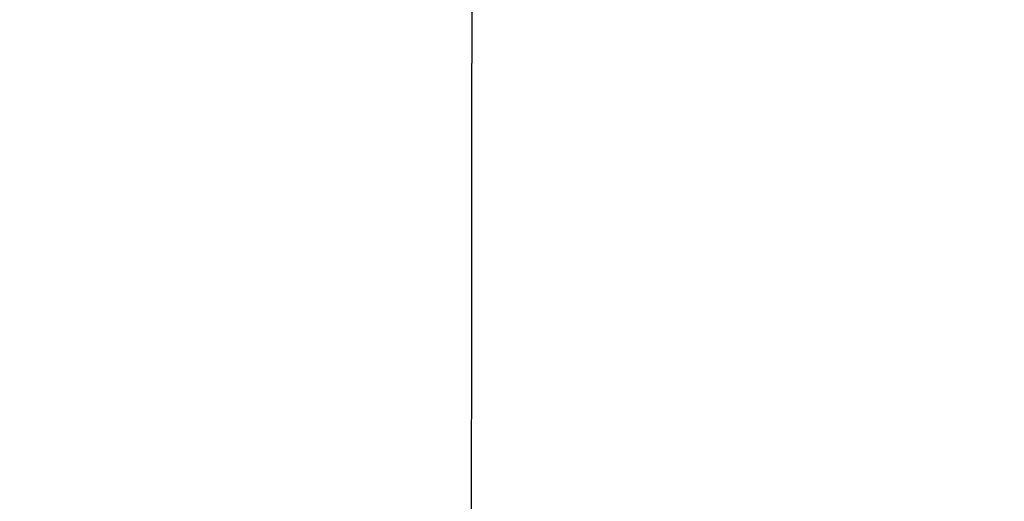
# Model space of a CAD drawing. Extents: x 261 to 2996, y 140 to 4340.
# Drawn here: x 961 to 1010, y 3675 to 3699 of the extents above; entities that cross this region are included whole.
import ezdxf

# ---------------------------------------------------------------- set-up
doc = ezdxf.new("R2010")
doc.units = 0
doc.layers.get('0').update_dxf_attribs({"linetype": 'CONTINUOUS'})
doc.layers.get('DEFPOINTS').update_dxf_attribs({"linetype": 'CONTINUOUS'})
for name, color, linetype in [('付属金具', 7, 'CONTINUOUS'), ('化粧台', 7, 'CONTINUOUS'), ('寸法', 7, 'CONTINUOUS')]:
    doc.layers.add(name, color=color, linetype=linetype)
doc.styles.add('EXCADDIM1', font='monotxt', dxfattribs={"width": 0.84, "bigfont": 'extfont'})
doc.styles.get("Standard").update_dxf_attribs({"font": 'monotxt', "bigfont": 'extfont'})
doc.dimstyles.new('ISO-25', dxfattribs={"dimtxt": 2.5, "dimasz": 2.5, "dimexe": 1.25, "dimexo": 0.625, "dimtad": 1, "dimtxsty": 'STANDARD', "dimcen": 2.5, "dimazin": 3, "dimtfac": 1, "dimtmove": 0, "dimatfit": 3})

# ---------------------------------------------------------------- blocks, each defined once
blk = doc.blocks.new('EX_NORM')
at = {"color": 0, "linetype": 'CONTINUOUS'}
for q in [(-1, 0.1667), (-1, 0), (-1, -0.1667)]:
    blk.add_line((0, 0), q, dxfattribs=at)
blk = doc.blocks.new('*D40')
at = {"layer": 'DEFPOINTS', "color": 0}
for p in [(1261, 3825), (961, 3353), (1471, 3353)]:
    blk.add_point(p, dxfattribs=at)
at = {"layer": '寸法', "color": 3, "linetype": 'CONTINUOUS'}
for p, q in [((1271.5, 3825), (1486, 3825)), ((1471, 3780), (1471, 3398)), ((971.5, 3353), (1486, 3353))]:
    blk.add_line(p, q, dxfattribs=at)
at = {"layer": '寸法', "color": 3, "xscale": 44.99999618530273, "yscale": 44.99999618530273, "zscale": 44.99999618530273}
for p, rotation in [((1471, 3825), 90), ((1471, 3353), 270)]:
    blk.add_blockref('EX_NORM', p, dxfattribs=dict(at, rotation=rotation))
at = {"layer": '寸法', "color": 2, "insert": (1435.75, 3589), "char_height": 60, "attachment_point": 5, "rotation": 90, "style": 'EXCADDIM1'}
blk.add_mtext('470', dxfattribs=at)

msp = doc.modelspace()

# ---------------------------------------------------------------- linework, layer by layer
at = {"layer": '付属金具', "color": 6, "linetype": 'CONTINUOUS', "flags": 128}
msp.add_lwpolyline([(983.628, 3699.428), (983.627, 3698.397), (983.626, 3697.359), (983.625, 3696.315), (983.624, 3695.261), (983.623, 3694.197), (983.622, 3693.121), (983.621, 3692.03), (983.62, 3690.925), (983.619, 3689.389), (983.618, 3687.827), (983.616, 3686.244), (983.615, 3684.646), (983.613, 3683.039), (983.612, 3681.429), (983.61, 3679.821), (983.609, 3678.22), (983.607, 3676.633), (983.606, 3675.065), (983.605, 3673.521)], dxfattribs=at)
at = {"layer": '化粧台', "color": 2, "linetype": 'CONTINUOUS'}
msp.add_arc((961, 3590.43), 212.57, 9.7639, 170.2361, dxfattribs=at)
msp.add_ellipse((961, 3580.5), major_axis=(0, 227.5), ratio=0.989011, dxfattribs=at)
at = {"layer": '化粧台', "color": 6, "linetype": 'CONTINUOUS'}
msp.add_ellipse((961, 3580.5), major_axis=(0, 222.5), ratio=0.988764, dxfattribs=at)

# ---------------------------------------------------------------- dimensions: what is measured, and where the dimension line sits
at = {"layer": '寸法', "color": 3, "linetype": 'CONTINUOUS'}
dim = msp.add_linear_dim(base=(1471, 3353), p1=(1261, 3825), p2=(961, 3353), angle=90, text='470', dimstyle='ISO-25', override={"dimtxt": 59.999996, "dimasz": 44.999996, "dimexe": 15, "dimexo": 10.5, "dimgap": 0, "dimtad": 1, "dimjust": 0, "dimtih": 0, "dimtoh": 0, "dimdec": 1, "dimzin": 8, "dimlunit": 2, "dimtxsty": 'EXCADDIM1', "dimblk1": 'EX_NORM', "dimblk2": 'EX_NORM', "dimsah": 1, "dimse1": 0, "dimse2": 0, "dimclrd": 3, "dimclre": 3, "dimclrt": 2, "dimtmove": 2}, dxfattribs=at)
dim.commit()
dim.dimension.update_dxf_attribs({"geometry": '*D40', "text_midpoint": (1435.75, 3589), "dimtype": 160})

doc.saveas('drawing.dxf')
